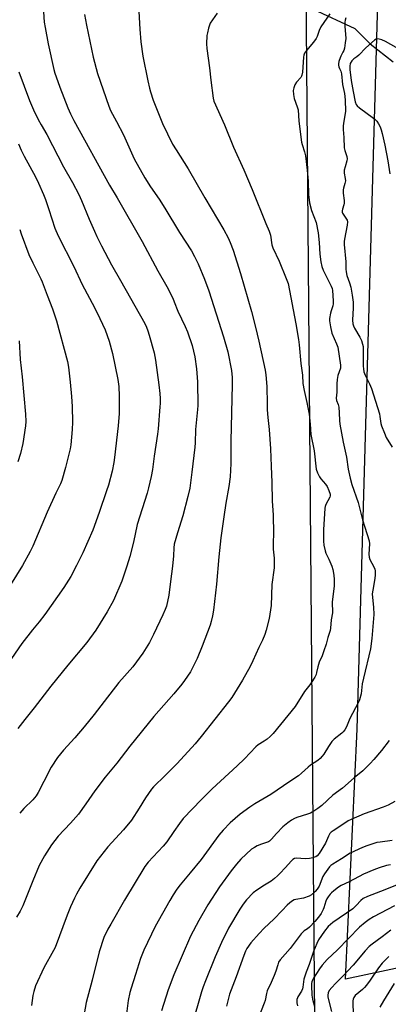
# Model space of a CAD drawing. Units: inches. Extents: x 1225770 to 1231770, y 561454 to 565454.
# Drawn here: x 1228414 to 1228578, y 562584 to 563024 of the extents above; entities that cross this region are included whole.
import ezdxf

# ---------------------------------------------------------------- set-up
doc = ezdxf.new("R2010")
doc.units = ezdxf.units.IN
doc.header["$MEASUREMENT"] = 0
for name, color, linetype in [('HYDRO-Single Line Stream', 4, 'Continuous'), ('NTRL-Farm Land', 3, 'Continuous'), ('NTRL-Pasture Land', 2, 'Continuous'), ('Undefined', 1, 'Continuous')]:
    doc.layers.add(name, color=color, linetype=linetype)

msp = doc.modelspace()

# ---------------------------------------------------------------- linework, layer by layer
at = {"layer": 'HYDRO-Single Line Stream'}
msp.add_lwpolyline([(1228544.78, 563028.38), (1228563.26, 563019.7), (1228570.13, 563012.88), (1228580.36, 563004.91)], dxfattribs=at)
at = {"layer": 'NTRL-Farm Land'}
msp.add_lwpolyline([(1228527.52, 563287.49), (1228537.36, 563268.99), (1228551.26, 563242.05), (1228541.19, 563074.4), (1228544.92, 562629.09), (1228545.35, 562578.6)], dxfattribs=at)
at = {"layer": 'NTRL-Pasture Land'}
msp.add_lwpolyline([(1228732.15, 562552.69), (1228753.2, 562601.01), (1228776.66, 562689.92), (1228771.31, 562735.86), (1228756.36, 562766.48), (1228723.37, 562787.37), (1228712.03, 562786.53), (1228685.32, 562784.55), (1228646.18, 562773.31), (1228632.76, 562740.35), (1228617.92, 562646.06), (1228610.06, 562617.15), (1228595.35, 562603.43), (1228559.18, 562595.64), (1228564.34, 562707.29), (1228575.39, 563094.08)], dxfattribs=at)
at = {"layer": 'Undefined'}
for points, elevation in [([(1228442.91, 563025.98), (1228443.74, 563021.29), (1228446.72, 563006.95), (1228448.64, 562999.63), (1228453.64, 562985.09), (1228454.5, 562983.19), (1228457.17, 562978.22), (1228460.18, 562972.31), (1228465.05, 562961.66), (1228469.76, 562953.09), (1228472.27, 562949.2), (1228476.1, 562943.62), (1228478.7, 562939.67), (1228485.12, 562928.85), (1228490.52, 562920.55), (1228491.91, 562918.01), (1228493.45, 562914.86), (1228496.33, 562907.96), (1228498.23, 562902.81), (1228504.81, 562882.26), (1228506.75, 562875.5), (1228508.36, 562867.19), (1228508.6, 562864.17), (1228508.59, 562860.98), (1228508, 562835.72), (1228507.98, 562825.74), (1228507.69, 562819.85), (1228507.17, 562815.54), (1228505.87, 562808.1), (1228504.89, 562801.93), (1228503.6, 562792.59), (1228502.63, 562784.16), (1228501.61, 562771.87), (1228500.29, 562760.26), (1228499.91, 562757.78), (1228499.28, 562755.24), (1228498.77, 562753.56), (1228495.32, 562744.2), (1228493.05, 562738.7), (1228491.03, 562734.58), (1228490.03, 562732.82), (1228487.41, 562728.95), (1228486.17, 562727.32), (1228482.6, 562723.01), (1228473.78, 562712.88), (1228463.11, 562699.6), (1228457.29, 562692.11), (1228452.05, 562685.85), (1228447.38, 562679.75), (1228443.43, 562673.89), (1228440.21, 562669.31), (1228436.66, 562665.35), (1228431.13, 562659.52), (1228428.18, 562655.62), (1228425, 562650.8), (1228422.67, 562646.35), (1228419.81, 562639.6), (1228415.36, 562628.48), (1228414.25, 562626.11), (1228412.61, 562623.34)], 528), ([(1228424.55, 563027.28), (1228424.89, 563022.66), (1228425.26, 563020.17), (1228426.72, 563013), (1228429.22, 563001.5), (1228429.65, 562999.85), (1228430.17, 562998.21), (1228431.81, 562993.61), (1228435.48, 562984.46), (1228436.63, 562981.74), (1228438.08, 562978.78), (1228453.96, 562949.95), (1228457.47, 562944.2), (1228468.49, 562924.76), (1228475.5, 562911.7), (1228479.46, 562904.66), (1228482.15, 562899.47), (1228482.86, 562897.91), (1228484.47, 562893.73), (1228487.67, 562886.79), (1228488.68, 562884.4), (1228490.78, 562878.33), (1228491.99, 562873.27), (1228492.72, 562867.95), (1228493.2, 562862.23), (1228493.35, 562851.55), (1228493.24, 562849.81), (1228492.33, 562840.96), (1228492.1, 562835.02), (1228491.95, 562833), (1228490.74, 562821.88), (1228489.72, 562814.7), (1228488.93, 562810.95), (1228486.64, 562802.34), (1228484.26, 562794.83), (1228482.83, 562789.79), (1228482.61, 562788.19), (1228482.44, 562784.61), (1228482.03, 562779.88), (1228481.21, 562773.11), (1228480.37, 562767.03), (1228479.31, 562762.07), (1228478.81, 562760.59), (1228477.81, 562758.28), (1228473.62, 562749.5), (1228471.74, 562745.85), (1228468.79, 562741.1), (1228464.31, 562735.09), (1228458.19, 562728.02), (1228451.55, 562719.6), (1228447.14, 562713.84), (1228442.68, 562708.29), (1228438.54, 562703.32), (1228433.55, 562697.82), (1228430.78, 562694.59), (1228427.99, 562690.29), (1228424.79, 562683.9), (1228422.18, 562679.05), (1228421.29, 562677.56), (1228419.79, 562675.77), (1228415.82, 562671.89), (1228413.99, 562669.73)], 530), ([(1228467.06, 563027.4), (1228467.44, 563019.48), (1228467.92, 563013.83), (1228468.83, 563007.49), (1228471.04, 562996.39), (1228471.75, 562993.23), (1228472.19, 562991.57), (1228473.47, 562987.75), (1228477.66, 562977.33), (1228482.08, 562968.17), (1228483.63, 562965.62), (1228489.08, 562957.23), (1228496.49, 562944.26), (1228504.89, 562930.01), (1228506.82, 562926.46), (1228507.78, 562924.3), (1228509.07, 562920.97), (1228512.4, 562910.5), (1228517.19, 562893.61), (1228519.05, 562886.53), (1228520.55, 562880.26), (1228523.4, 562867.3), (1228523.68, 562865.32), (1228524.1, 562860.1), (1228524.17, 562852.29), (1228524.29, 562849.69), (1228524.55, 562846.23), (1228525.17, 562840.84), (1228525.75, 562832.33), (1228525.98, 562824.6), (1228526.3, 562817.22), (1228526.47, 562809.07), (1228526.95, 562802.7), (1228526.99, 562794.46), (1228526.86, 562790.42), (1228526.9, 562787.56), (1228526.99, 562786.13), (1228527.32, 562783.51), (1228527.39, 562782.08), (1228527.3, 562779.21), (1228526.29, 562771.82), (1228525.94, 562762.34), (1228525.08, 562756.59), (1228523.83, 562751.4), (1228523.2, 562749.42), (1228522.18, 562746.94), (1228520.52, 562743.59), (1228517.91, 562737.74), (1228516.63, 562735.14), (1228513.24, 562729.06), (1228508.44, 562721.36), (1228506.95, 562719.35), (1228494.88, 562704), (1228492.14, 562700.75), (1228484.17, 562691.96), (1228478.82, 562686.56), (1228473.56, 562681.53), (1228472.64, 562680.51), (1228469.98, 562676.61), (1228467.23, 562672.01), (1228463.77, 562666.69), (1228460.16, 562662.39), (1228453.21, 562654.81), (1228448.34, 562648.51), (1228440.83, 562636.37), (1228439.29, 562633.65), (1228438.39, 562631.88), (1228436.57, 562628), (1228435.06, 562624.3), (1228429.73, 562609.9), (1228429.03, 562608.48), (1228424.77, 562600.77), (1228421.07, 562592.69), (1228420.23, 562590.14), (1228419.87, 562588.38), (1228419.24, 562583.93)], 526), ([(1228413.62, 563000.42), (1228418.39, 562987.59), (1228420.19, 562983.43), (1228422.24, 562979.21), (1228423.47, 562976.84), (1228426.01, 562972.53), (1228433.49, 562958.09), (1228437.44, 562951.14), (1228440.36, 562945.73), (1228441.54, 562943.07), (1228444.94, 562934.76), (1228447.28, 562929.43), (1228448.37, 562927.03), (1228450.48, 562922.77), (1228454.95, 562914.35), (1228458.93, 562907.36), (1228469.66, 562888.13), (1228470.47, 562886.57), (1228471.13, 562884.94), (1228471.73, 562882.96), (1228473.84, 562875.17), (1228474.53, 562871.87), (1228476, 562860.79), (1228476.39, 562856.89), (1228476.51, 562854.67), (1228476.53, 562852.45), (1228476.45, 562850.98), (1228475.62, 562841.13), (1228475.36, 562838.81), (1228473.9, 562829.05), (1228473.16, 562823.06), (1228472.55, 562820), (1228471.35, 562814.88), (1228470.7, 562812.44), (1228466.26, 562798.54), (1228464.7, 562790.58), (1228463.07, 562784.2), (1228461.77, 562779.95), (1228459.42, 562773.19), (1228455.72, 562764.66), (1228452.99, 562759.51), (1228447.96, 562751.45), (1228443.84, 562745.88), (1228435.38, 562735.81), (1228427.89, 562726.45), (1228420.43, 562716.74), (1228416.25, 562711.56), (1228413.2, 562707.48)], 532), ([(1228413.4, 562968.3), (1228414.62, 562965.49), (1228416.02, 562962.79), (1228421.06, 562953.65), (1228422.43, 562950.75), (1228424.65, 562945.69), (1228425.5, 562943.54), (1228427.02, 562939.1), (1228429.7, 562930.66), (1228431.06, 562927.28), (1228438.09, 562913.58), (1228441.82, 562905.63), (1228447.3, 562895.26), (1228449.69, 562890.45), (1228451.99, 562885.36), (1228453.81, 562880.32), (1228455.28, 562874.73), (1228457.77, 562863.15), (1228458.19, 562860.01), (1228458.34, 562855.84), (1228458.36, 562853.18), (1228458.27, 562848), (1228457.88, 562842.54), (1228456.28, 562828.46), (1228455.9, 562826.11), (1228455.15, 562822.34), (1228453.49, 562816.14), (1228452.69, 562813.5), (1228449.44, 562803.81), (1228446.55, 562796), (1228442.07, 562785.91), (1228439.28, 562780.2), (1228436.72, 562775.32), (1228433.6, 562770.47), (1228425.23, 562758.35), (1228422.72, 562755.13), (1228419.66, 562751.53), (1228414.92, 562745.39), (1228403.98, 562729.64)], 534), ([(1228413.98, 562930.11), (1228414.56, 562928.2), (1228418.08, 562918.98), (1228419.81, 562915.25), (1228423.42, 562908.13), (1228424.03, 562906.79), (1228426.26, 562900.76), (1228428.62, 562894.78), (1228430.44, 562889.31), (1228435.23, 562871.23), (1228435.69, 562868.75), (1228436.53, 562862.04), (1228437.13, 562855.61), (1228437.42, 562851.21), (1228437.54, 562844.12), (1228437.39, 562840.87), (1228436.74, 562834.07), (1228436.45, 562832.31), (1228434.44, 562823.93), (1228432.73, 562818.21), (1228432.1, 562816.7), (1228430.09, 562812.54), (1228426.28, 562804.03), (1228419.84, 562788.85), (1228418.64, 562786.47), (1228415.23, 562780.19), (1228409.95, 562771.6)], 536), ([(1228413.68, 562880.45), (1228414.2, 562872.2), (1228415.11, 562864.39), (1228416.55, 562847.69), (1228416.64, 562844.53), (1228416.58, 562842.52), (1228415.37, 562834.59), (1228414.37, 562830.25), (1228413.15, 562826.48)], 538)]:
    msp.add_lwpolyline(points, dxfattribs=dict(at, elevation=elevation))
for points in [[(1228501.93, 563026.56, 524), (1228498.9, 563022.11, 524), (1228498.55, 563021.3, 524), (1228498.11, 563019.89, 524), (1228497.58, 563017.87, 524), (1228497.38, 563016.71, 524), (1228497.26, 563012.93, 524), (1228497.33, 563010.89, 524), (1228498.48, 563002.29, 524), (1228499.11, 562996.79, 524), (1228500.21, 562988.7, 524), (1228500.5, 562987.3, 524), (1228505.15, 562976.75, 524), (1228509.27, 562966.9, 524), (1228513.8, 562956.8, 524), (1228517.53, 562947.92, 524), (1228523.61, 562932.8, 524), (1228525.15, 562929.37, 524), (1228525.73, 562927.52, 524), (1228526.37, 562923.25, 524), (1228526.69, 562921.99, 524), (1228529.54, 562915.94, 524), (1228532.76, 562908.26, 524), (1228533.54, 562905.96, 524), (1228537.03, 562888.05, 524), (1228538.2, 562881.11, 524), (1228538.5, 562878.66, 524), (1228539.16, 562870.39, 524), (1228539.91, 562865.09, 524), (1228540.12, 562861.46, 524), (1228540.72, 562858.24, 524), (1228541.94, 562852.96, 524), (1228542.87, 562847.69, 524), (1228543.34, 562843.32, 524), (1228543.67, 562838.7, 524), (1228545.18, 562831.34, 524), (1228546.11, 562823.17, 524), (1228546.63, 562821.56, 524), (1228547.51, 562819.79, 524), (1228548.19, 562818.88, 524), (1228550.25, 562816.47, 524), (1228550.9, 562815.54, 524), (1228551.74, 562813.75, 524), (1228552.25, 562812.12, 524), (1228552.31, 562811.29, 524), (1228552.18, 562810.74, 524), (1228550.37, 562807.39, 524), (1228550.06, 562806.61, 524), (1228549.89, 562805.88, 524), (1228549.33, 562796.08, 524), (1228549.29, 562791.08, 524), (1228549.42, 562789.31, 524), (1228550.03, 562786.8, 524), (1228550.42, 562785.73, 524), (1228551.73, 562783.06, 524), (1228553.05, 562779.89, 524), (1228553.44, 562778.51, 524), (1228553.89, 562775.96, 524), (1228554.02, 562773.92, 524), (1228554.05, 562771, 524), (1228553.12, 562764.02, 524), (1228553.15, 562762.87, 524), (1228553.4, 562760.31, 524), (1228553.4, 562759.19, 524), (1228552.73, 562755.97, 524), (1228552.51, 562752.3, 524), (1228552.32, 562751.2, 524), (1228551.25, 562748.16, 524), (1228550.48, 562745.12, 524), (1228549.51, 562742.11, 524), (1228548.71, 562739.93, 524), (1228547.42, 562737.06, 524), (1228547.05, 562736.06, 524), (1228546.77, 562735.06, 524), (1228546.28, 562732.5, 524), (1228546.05, 562731.68, 524), (1228545.42, 562730.39, 524), (1228543.9, 562727.92, 524), (1228543.24, 562726.97, 524), (1228540.93, 562724.06, 524), (1228536.68, 562717.36, 524), (1228526.95, 562705.37, 524), (1228525.52, 562703.96, 524), (1228524.23, 562702.84, 524), (1228522.9, 562701.87, 524), (1228520.29, 562700.2, 524), (1228519.17, 562699.29, 524), (1228514.1, 562694.05, 524), (1228510.88, 562690.92, 524), (1228499.68, 562680.67, 524), (1228494.92, 562675.88, 524), (1228486.76, 562667.31, 524), (1228485.14, 562665.18, 524), (1228482.72, 562661.51, 524), (1228479.48, 562657.02, 524), (1228477.83, 562655.08, 524), (1228471.25, 562647.89, 524), (1228469.74, 562645.97, 524), (1228460.69, 562631.02, 524), (1228454.51, 562620.31, 524), (1228453.28, 562618.01, 524), (1228451.47, 562614.37, 524), (1228449.31, 562607.84, 524), (1228446.32, 562595.3, 524), (1228443.66, 562585.34, 524), (1228442.64, 562580.27, 524)], [(1228552.21, 563026.33, 522), (1228548.2, 563020.49, 522), (1228547.47, 563018.87, 522), (1228546.46, 563016.14, 522), (1228546.06, 563015.38, 522), (1228544.9, 563013.73, 522), (1228541.7, 563009.99, 522), (1228540.92, 563008.83, 522), (1228540.54, 563007.83, 522), (1228540.37, 563007, 522), (1228539.91, 563000.32, 522), (1228539.7, 562998.91, 522), (1228539.54, 562998.45, 522), (1228539.19, 562997.86, 522), (1228537.36, 562995.81, 522), (1228536.58, 562994.63, 522), (1228536.04, 562993.37, 522), (1228535.84, 562992.11, 522), (1228535.93, 562990.38, 522), (1228536.24, 562988.62, 522), (1228537.65, 562984.82, 522), (1228537.98, 562983.49, 522), (1228538.41, 562978.47, 522), (1228539.54, 562969.12, 522), (1228539.8, 562968, 522), (1228540.9, 562964.69, 522), (1228541.24, 562962.94, 522), (1228542.04, 562956.52, 522), (1228542.44, 562951.66, 522), (1228542.71, 562945.79, 522), (1228543.14, 562942.07, 522), (1228544.02, 562938.56, 522), (1228545.99, 562933.19, 522), (1228547.02, 562928.6, 522), (1228547.44, 562924.26, 522), (1228547.7, 562919.07, 522), (1228548.12, 562915.62, 522), (1228548.64, 562913.6, 522), (1228549.2, 562911.91, 522), (1228552.73, 562904.85, 522), (1228553.14, 562903.75, 522), (1228553.31, 562902.9, 522), (1228553.68, 562898.31, 522), (1228553.66, 562896.9, 522), (1228553.49, 562896.07, 522), (1228552.73, 562893.86, 522), (1228552.45, 562892.74, 522), (1228552.01, 562890.46, 522), (1228551.96, 562889.31, 522), (1228552.39, 562886.7, 522), (1228553.06, 562883.84, 522), (1228555.14, 562879.18, 522), (1228555.68, 562877.63, 522), (1228556.91, 562869.63, 522), (1228556.92, 562868.79, 522), (1228556.83, 562868.21, 522), (1228555.73, 562864.99, 522), (1228555.41, 562863.25, 522), (1228555.22, 562861.2, 522), (1228555.32, 562857.51, 522), (1228555.01, 562854.88, 522), (1228555.17, 562853.86, 522), (1228555.88, 562851.98, 522), (1228556.13, 562850.89, 522), (1228556.35, 562848.35, 522), (1228556.41, 562844.95, 522), (1228556.62, 562843.29, 522), (1228558.14, 562835.18, 522), (1228559.61, 562828.55, 522), (1228560.31, 562823.23, 522), (1228561.22, 562819.22, 522), (1228562.01, 562816.36, 522), (1228564.71, 562808.34, 522), (1228566.7, 562800.61, 522), (1228569.61, 562791.31, 522), (1228569.77, 562789.9, 522), (1228569.52, 562785.32, 522), (1228569.61, 562783.96, 522), (1228570.02, 562782.94, 522), (1228571.82, 562779.69, 522), (1228572.2, 562778.65, 522), (1228572.35, 562777.82, 522), (1228572.39, 562776.1, 522), (1228572.27, 562774.37, 522), (1228571.28, 562769.28, 522), (1228571.07, 562767.64, 522), (1228571.11, 562765.99, 522), (1228571.62, 562761.7, 522), (1228571.7, 562758.41, 522), (1228570.92, 562747.64, 522), (1228570.23, 562743.11, 522), (1228567.12, 562729.91, 522), (1228566.62, 562727.41, 522), (1228566.06, 562722.99, 522), (1228565.33, 562720.27, 522), (1228564.73, 562718.94, 522), (1228561.02, 562711.98, 522), (1228559.54, 562708.26, 522), (1228558.8, 562706.89, 522), (1228558.16, 562706.1, 522), (1228557.53, 562705.5, 522), (1228554.12, 562702.78, 522), (1228553.09, 562701.8, 522), (1228551.51, 562699.49, 522), (1228549.47, 562696.1, 522), (1228548.8, 562695.2, 522), (1228547.88, 562694.16, 522), (1228546.81, 562693.23, 522), (1228543.6, 562691.12, 522), (1228542.47, 562690.29, 522), (1228539.6, 562687.55, 522), (1228538.22, 562686.46, 522), (1228534.27, 562683.89, 522), (1228525.83, 562678.11, 522), (1228518.69, 562673.88, 522), (1228516.5, 562672.44, 522), (1228512.16, 562669.25, 522), (1228507.75, 562665.42, 522), (1228504.57, 562662.21, 522), (1228502.7, 562659.98, 522), (1228494.82, 562649.16, 522), (1228489.91, 562643.09, 522), (1228485.42, 562637.75, 522), (1228484.02, 562635.91, 522), (1228482.31, 562633.31, 522), (1228480.82, 562630.85, 522), (1228474.39, 562619.25, 522), (1228469.26, 562608.6, 522), (1228467.75, 562604.95, 522), (1228465.62, 562597.86, 522), (1228463.6, 562591.67, 522), (1228463.09, 562589.75, 522), (1228462.32, 562586.13, 522), (1228461.49, 562580.28, 522)], [(1228559.32, 563024.5, 520), (1228558.95, 563023.44, 520), (1228558.86, 563022.58, 520), (1228558.87, 563020.83, 520), (1228559.21, 563015.31, 520), (1228559.04, 563013.33, 520), (1228558.63, 563011.04, 520), (1228558.34, 563009.93, 520), (1228558.01, 563009.17, 520), (1228557.06, 563007.49, 520), (1228556.71, 563006.72, 520), (1228556.19, 563005.1, 520), (1228555.99, 563004, 520), (1228556, 563003.46, 520), (1228556.16, 563002.65, 520), (1228556.44, 563001.86, 520), (1228557, 563000.71, 520), (1228557.32, 562999.59, 520), (1228557.81, 562994.8, 520), (1228558.63, 562990.83, 520), (1228558.99, 562987.89, 520), (1228559.17, 562982.79, 520), (1228558.27, 562977.62, 520), (1228558.13, 562976.16, 520), (1228558.1, 562974.7, 520), (1228558.45, 562971.14, 520), (1228558.54, 562966.5, 520), (1228558.81, 562965.36, 520), (1228559.7, 562962.65, 520), (1228559.87, 562961.59, 520), (1228559.76, 562960.77, 520), (1228558.92, 562958.08, 520), (1228558.58, 562956.52, 520), (1228558.6, 562955.28, 520), (1228559.05, 562952.84, 520), (1228559.1, 562951.77, 520), (1228558.9, 562950.69, 520), (1228558.23, 562948.58, 520), (1228558.05, 562947.79, 520), (1228558.05, 562946.36, 520), (1228558.49, 562943, 520), (1228558.55, 562941.93, 520), (1228558.4, 562941.11, 520), (1228557.72, 562939.23, 520), (1228557.58, 562938.42, 520), (1228557.65, 562937.9, 520), (1228557.84, 562937.42, 520), (1228559.62, 562934.7, 520), (1228559.83, 562934.22, 520), (1228559.99, 562933.49, 520), (1228559.9, 562932.08, 520), (1228558.62, 562925.75, 520), (1228558.52, 562924.71, 520), (1228558.52, 562923.36, 520), (1228559.22, 562915.75, 520), (1228559.31, 562912.42, 520), (1228559.42, 562911.19, 520), (1228559.75, 562909.65, 520), (1228560.94, 562906.37, 520), (1228561.48, 562904.43, 520), (1228562.08, 562900.88, 520), (1228562.49, 562897.67, 520), (1228562.62, 562895.23, 520), (1228562.28, 562889.73, 520), (1228562.46, 562888.04, 520), (1228562.69, 562887.2, 520), (1228563.17, 562886.17, 520), (1228565.54, 562882.14, 520), (1228566.19, 562880.58, 520), (1228566.75, 562878.97, 520), (1228566.98, 562877.86, 520), (1228567.06, 562876.72, 520), (1228566.99, 562869.13, 520), (1228567.09, 562867.99, 520), (1228567.35, 562866.61, 520), (1228567.89, 562865.08, 520), (1228569.89, 562861.26, 520), (1228570.74, 562859.18, 520), (1228574.22, 562847.88, 520), (1228574.45, 562846.74, 520), (1228574.89, 562843.62, 520), (1228575.18, 562842.51, 520), (1228576.47, 562839.24, 520), (1228577.3, 562837.37, 520), (1228579.94, 562833.02, 520)], [(1228581.77, 563011.37, 518), (1228576.93, 563013.99, 518), (1228575.39, 563014.68, 518), (1228574.07, 563015.06, 518), (1228573.3, 563015.13, 518), (1228572.72, 563015.01, 518), (1228571.98, 563014.59, 518), (1228568.14, 563011.11, 518), (1228565.06, 563007.91, 518), (1228564.19, 563007.19, 518), (1228562.79, 563006.22, 518), (1228561.96, 563005.38, 518), (1228561.25, 563004.1, 518), (1228561, 563002.99, 518), (1228561.05, 563001.53, 518), (1228561.59, 562996.6, 518), (1228562.62, 562991.66, 518), (1228563.46, 562987.12, 518), (1228563.9, 562985.91, 518), (1228564.36, 562985.28, 518), (1228565.37, 562984.37, 518), (1228571.6, 562979.81, 518), (1228572.41, 562979.15, 518), (1228573.14, 562978.42, 518), (1228573.89, 562977.32, 518), (1228574.6, 562975.86, 518), (1228575.05, 562974.58, 518), (1228575.49, 562972.88, 518), (1228576.7, 562967.71, 518), (1228578.02, 562960.76, 518), (1228578.85, 562955, 518)], [(1228578.63, 562702.11, 520), (1228575.19, 562697.77, 520), (1228571.8, 562693.66, 520), (1228570.08, 562691.85, 520), (1228566.8, 562688.65, 520), (1228563.05, 562685.56, 520), (1228557.73, 562680.92, 520), (1228553.48, 562677.85, 520), (1228548.63, 562673.2, 520), (1228546.86, 562671.82, 520), (1228545.03, 562670.58, 520), (1228543.61, 562669.79, 520), (1228542.21, 562669.3, 520), (1228537.44, 562667.88, 520), (1228536.39, 562667.42, 520), (1228535.09, 562666.68, 520), (1228533.38, 562665.51, 520), (1228531.2, 562663.63, 520), (1228528.32, 562660.71, 520), (1228526.09, 562658.11, 520), (1228525.24, 562657.32, 520), (1228524.76, 562657, 520), (1228524, 562656.64, 520), (1228521.73, 562655.95, 520), (1228519.84, 562655.17, 520), (1228518.54, 562654.51, 520), (1228517.29, 562653.63, 520), (1228512.53, 562649.21, 520), (1228510.53, 562647.04, 520), (1228508.16, 562643.98, 520), (1228503.03, 562636.84, 520), (1228497.79, 562628.82, 520), (1228493.81, 562621.89, 520), (1228490.07, 562614.89, 520), (1228482.66, 562597.62, 520), (1228480.19, 562590.99, 520), (1228477.19, 562581.61, 520)], [(1228581.08, 562674.97, 518), (1228578.13, 562673.28, 518), (1228575.96, 562672.38, 518), (1228567.4, 562669.45, 518), (1228561.62, 562666.9, 518), (1228560.3, 562666.27, 518), (1228559.28, 562665.67, 518), (1228553.61, 562661.95, 518), (1228552.71, 562661.23, 518), (1228552.2, 562660.62, 518), (1228551.57, 562659.47, 518), (1228550.18, 562656.41, 518), (1228547.43, 562651.83, 518), (1228546.52, 562650.8, 518), (1228545.84, 562650.31, 518), (1228545.33, 562650.06, 518), (1228544.51, 562649.82, 518), (1228543.07, 562649.55, 518), (1228541.31, 562649.43, 518), (1228537.16, 562649.69, 518), (1228536.35, 562649.53, 518), (1228535.64, 562649.13, 518), (1228535.01, 562648.55, 518), (1228532.27, 562645.42, 518), (1228530.03, 562643.03, 518), (1228528.77, 562641.78, 518), (1228527.5, 562640.67, 518), (1228525.94, 562639.46, 518), (1228523, 562637.67, 518), (1228519.62, 562635.46, 518), (1228518.03, 562634.21, 518), (1228514.97, 562631.07, 518), (1228513.52, 562629.19, 518), (1228511.99, 562627, 518), (1228506.99, 562618.51, 518), (1228503.82, 562612.11, 518), (1228501.07, 562605.71, 518), (1228496.74, 562594.97, 518), (1228495.72, 562592.29, 518), (1228495.02, 562590.13, 518), (1228490.61, 562575.09, 518)], [(1228579.89, 562657.51, 516), (1228574.58, 562656.87, 516), (1228573.16, 562656.62, 516), (1228568.6, 562655.22, 516), (1228566.65, 562654.51, 516), (1228561.14, 562651.85, 516), (1228557.32, 562649.37, 516), (1228553.42, 562647.05, 516), (1228552.56, 562646.38, 516), (1228551.97, 562645.78, 516), (1228549.74, 562642.75, 516), (1228549.09, 562641.48, 516), (1228547.4, 562637.21, 516), (1228546.49, 562635.8, 516), (1228545.57, 562634.79, 516), (1228543.92, 562633.31, 516), (1228542.96, 562632.74, 516), (1228540.45, 562631.9, 516), (1228537.02, 562631.25, 516), (1228536.19, 562631.03, 516), (1228535.46, 562630.66, 516), (1228534.37, 562629.83, 516), (1228533.13, 562628.71, 516), (1228530.95, 562626.29, 516), (1228527.24, 562622.48, 516), (1228522.96, 562618.39, 516), (1228520.65, 562616.05, 516), (1228516.98, 562611.92, 516), (1228515.23, 562609.44, 516), (1228514.56, 562608.15, 516), (1228513.8, 562606.25, 516), (1228510.41, 562596.73, 516), (1228507.5, 562588.99, 516), (1228506.04, 562583.7, 516)], [(1228579.13, 562646.66, 514), (1228577.45, 562646.35, 514), (1228574.16, 562645.33, 514), (1228571.73, 562644.42, 514), (1228567.19, 562642.52, 514), (1228560.74, 562639.17, 514), (1228557.27, 562637.52, 514), (1228556.02, 562636.76, 514), (1228553.93, 562635.19, 514), (1228552.83, 562634.26, 514), (1228552.25, 562633.62, 514), (1228551.39, 562632.43, 514), (1228550.84, 562631.5, 514), (1228550.36, 562630.47, 514), (1228549.54, 562627.56, 514), (1228549.24, 562626.76, 514), (1228548.26, 562624.98, 514), (1228547.14, 562623.32, 514), (1228545.5, 562621.41, 514), (1228543.04, 562618.84, 514), (1228542.21, 562618.16, 514), (1228540.71, 562617.2, 514), (1228539.45, 562616, 514), (1228534.53, 562609.36, 514), (1228530.05, 562604.28, 514), (1228529.34, 562603.24, 514), (1228528.91, 562602.14, 514), (1228528.03, 562599.28, 514), (1228527.31, 562597.39, 514), (1228525.98, 562594.18, 514), (1228524.22, 562590.48, 514), (1228523.89, 562589.39, 514), (1228523.27, 562586.21, 514), (1228522.96, 562585.07, 514), (1228520.58, 562578.93, 514)], [(1228583.64, 562638.41, 512), (1228576.63, 562635.53, 512), (1228568.86, 562632.54, 512), (1228567.07, 562631.68, 512), (1228565.93, 562630.82, 512), (1228563.94, 562628.56, 512), (1228562.35, 562627.05, 512), (1228553.54, 562621.04, 512), (1228552.4, 562620.17, 512), (1228551.39, 562619.2, 512), (1228549.73, 562617.16, 512), (1228547.14, 562613.19, 512), (1228546.38, 562611.6, 512), (1228544.9, 562608, 512), (1228542.99, 562602.19, 512), (1228541.65, 562598.78, 512), (1228540.62, 562595.69, 512), (1228540.35, 562594.55, 512), (1228540.17, 562592.17, 512), (1228539.98, 562591.38, 512), (1228539.46, 562590.35, 512), (1228537.96, 562587.89, 512), (1228537.73, 562587.37, 512), (1228537.5, 562586.57, 512), (1228537.42, 562585.74, 512), (1228537.46, 562585.19, 512), (1228537.71, 562583.82, 512)], [(1228580.89, 562628.43, 510), (1228571.58, 562623.46, 510), (1228569.65, 562622.33, 510), (1228567.83, 562621.05, 510), (1228565.32, 562618.93, 510), (1228555.6, 562608.84, 510), (1228550.92, 562604.5, 510), (1228548.79, 562601.99, 510), (1228547.52, 562600.33, 510), (1228544.83, 562596.09, 510), (1228544.41, 562595.32, 510), (1228544.12, 562594.58, 510), (1228543.97, 562593.85, 510), (1228543.91, 562592.82, 510), (1228544.11, 562588.58, 510), (1228544.4, 562586.78, 510), (1228545.28, 562583.55, 510)], [(1228579.28, 562617.51, 508), (1228575.53, 562614.58, 508), (1228570.98, 562611.3, 508), (1228569.72, 562610.22, 508), (1228567.95, 562608.29, 508), (1228562.61, 562601.96, 508), (1228557.98, 562597.09, 508), (1228554.66, 562593.77, 508), (1228553.04, 562592, 508), (1228551.89, 562590.64, 508), (1228551.35, 562589.66, 508), (1228551.19, 562588.61, 508), (1228551.29, 562587.75, 508), (1228552.91, 562581.3, 508)], [(1228578.47, 562605.78, 506), (1228575.41, 562602.78, 506), (1228573.83, 562600.77, 506), (1228570.08, 562595.27, 506), (1228568.42, 562593.04, 506), (1228567.53, 562591.99, 506), (1228566.7, 562591.16, 506), (1228563.44, 562588.37, 506), (1228562.83, 562587.54, 506), (1228562.53, 562586.86, 506), (1228562.41, 562586.05, 506), (1228562.39, 562585.2, 506), (1228562.55, 562580.27, 506)], [(1228580.81, 562593.74, 504), (1228576.09, 562586.11, 504), (1228574.42, 562583.22, 504)]]:
    msp.add_polyline3d(points, dxfattribs=at)

doc.saveas('drawing.dxf')
